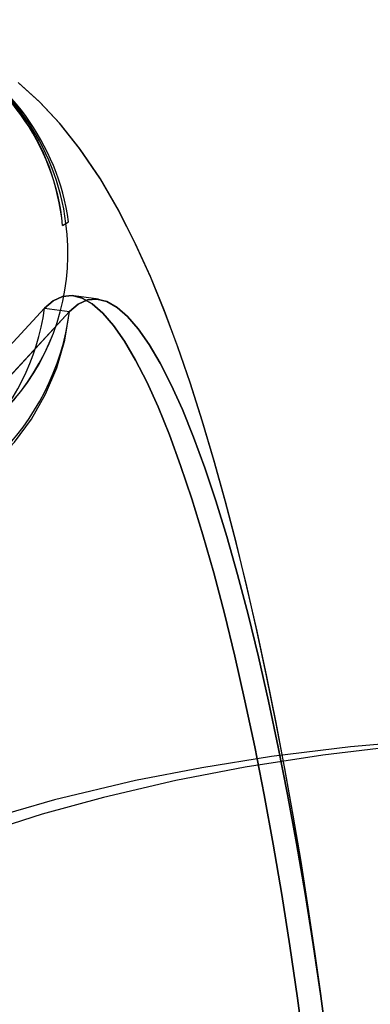
# Model space of a CAD drawing. Extents: x -15285 to 16658, y -3074 to 3470.
# Drawn here: x -4160 to -4146, y -2747 to -2708 of the extents above; entities that cross this region are included whole.
import ezdxf

# ---------------------------------------------------------------- set-up
doc = ezdxf.new("R2010")
doc.units = 0

msp = doc.modelspace()

# ---------------------------------------------------------------- linework, layer by layer
at = {"color": 7, "linetype": 'Continuous'}
for p, q in [((-4157.889, -2716.429), (-4157.788, -2716.373)), ((-4157.889, -2716.429), (-4157.788, -2716.373)), ((-4157.889, -2716.429), (-4157.788, -2716.373)), ((-4157.889, -2716.429), (-4157.788, -2716.373)), ((-4158.021, -2716.509), (-4157.889, -2716.429)), ((-4158.021, -2716.509), (-4157.889, -2716.429)), ((-4158.021, -2716.509), (-4157.889, -2716.429)), ((-4158.021, -2716.509), (-4157.889, -2716.429)), ((-4156.613, -2719.396), (-4157.585, -2719.259)), ((-4156.613, -2719.396), (-4157.585, -2719.259)), ((-4158.728, -2719.744), (-4167.612, -2729.302)), ((-4167.612, -2729.302), (-4158.728, -2719.744)), ((-4158.728, -2719.744), (-4167.612, -2729.302)), ((-4167.612, -2729.302), (-4158.728, -2719.744)), ((-4158.728, -2719.744), (-4157.746, -2719.878)), ((-4158.728, -2719.744), (-4157.746, -2719.878)), ((-4158.728, -2719.744), (-4157.746, -2719.878)), ((-4158.728, -2719.744), (-4157.746, -2719.878)), ((-4157.746, -2719.878), (-4166.563, -2729.363)), ((-4166.563, -2729.363), (-4157.746, -2719.878)), ((-4157.746, -2719.878), (-4166.563, -2729.363)), ((-4166.563, -2729.363), (-4157.746, -2719.878))]:
    msp.add_line(p, q, dxfattribs=at)
for points in [[(-4147.716, -2748.097), (-4147.927, -2746.507), (-4148.158, -2744.872), (-4148.417, -2743.138), (-4148.701, -2741.352), (-4149.008, -2739.539), (-4149.335, -2737.717), (-4149.681, -2735.902), (-4150.045, -2734.104), (-4150.426, -2732.335), (-4150.823, -2730.601), (-4151.235, -2728.911), (-4151.662, -2727.267), (-4152.104, -2725.676), (-4152.561, -2724.138), (-4153.034, -2722.655), (-4153.527, -2721.226), (-4154.043, -2719.847), (-4154.59, -2718.511), (-4155.18, -2717.209), (-4155.832, -2715.928), (-4156.566, -2714.665), (-4157.354, -2713.502), (-4158.143, -2712.512), (-4158.935, -2711.669), (-4159.754, -2710.933)], [(-4147.715, -2748.101), (-4147.926, -2746.514), (-4148.156, -2744.881), (-4148.416, -2743.148), (-4148.699, -2741.365), (-4149.005, -2739.554), (-4149.332, -2737.734), (-4149.677, -2735.92), (-4150.041, -2734.125), (-4150.421, -2732.357), (-4150.818, -2730.625), (-4151.229, -2728.935), (-4151.655, -2727.293), (-4152.096, -2725.703), (-4152.552, -2724.166), (-4153.025, -2722.683), (-4153.517, -2721.255), (-4154.032, -2719.876), (-4154.577, -2718.541), (-4155.166, -2717.239), (-4155.815, -2715.959), (-4156.546, -2714.697), (-4157.333, -2713.531), (-4158.121, -2712.538), (-4158.912, -2711.692), (-4159.728, -2710.955)], [(-4148.564, -2748.743), (-4148.84, -2746.684), (-4149.137, -2744.647), (-4149.453, -2742.64), (-4149.789, -2740.672), (-4150.142, -2738.749), (-4150.51, -2736.88), (-4150.894, -2735.072), (-4151.29, -2733.332), (-4151.697, -2731.667), (-4152.115, -2730.084), (-4152.54, -2728.588), (-4152.972, -2727.187), (-4153.408, -2725.885), (-4153.848, -2724.687), (-4154.289, -2723.599), (-4154.729, -2722.625), (-4155.167, -2721.768), (-4155.601, -2721.032), (-4156.029, -2720.42), (-4156.45, -2719.934), (-4156.861, -2719.577), (-4157.262, -2719.349), (-4157.651, -2719.251), (-4158.026, -2719.285), (-4158.385, -2719.449), (-4158.728, -2719.744)], [(-4158.728, -2719.744), (-4158.385, -2719.449), (-4158.026, -2719.285), (-4157.651, -2719.251), (-4157.262, -2719.349), (-4156.861, -2719.577), (-4156.45, -2719.934), (-4156.029, -2720.42), (-4155.601, -2721.032), (-4155.167, -2721.768), (-4154.729, -2722.625), (-4154.289, -2723.599), (-4153.848, -2724.687), (-4153.408, -2725.885), (-4152.972, -2727.187), (-4152.54, -2728.588), (-4152.115, -2730.084), (-4151.697, -2731.667), (-4151.29, -2733.332), (-4150.894, -2735.072), (-4150.51, -2736.88), (-4150.142, -2738.749), (-4149.789, -2740.672), (-4149.453, -2742.64), (-4149.137, -2744.647), (-4148.84, -2746.684), (-4148.564, -2748.743)], [(-4148.564, -2748.743), (-4148.84, -2746.684), (-4149.137, -2744.647), (-4149.453, -2742.64), (-4149.789, -2740.672), (-4150.142, -2738.749), (-4150.51, -2736.88), (-4150.894, -2735.072), (-4151.29, -2733.332), (-4151.697, -2731.667), (-4152.115, -2730.084), (-4152.54, -2728.588), (-4152.972, -2727.187), (-4153.408, -2725.885), (-4153.848, -2724.687), (-4154.289, -2723.599), (-4154.729, -2722.625), (-4155.167, -2721.768), (-4155.601, -2721.032), (-4156.029, -2720.42), (-4156.45, -2719.934), (-4156.861, -2719.577), (-4157.262, -2719.349), (-4157.651, -2719.251), (-4158.026, -2719.285), (-4158.385, -2719.449), (-4158.728, -2719.744)], [(-4158.728, -2719.744), (-4158.385, -2719.449), (-4158.026, -2719.285), (-4157.651, -2719.251), (-4157.262, -2719.349), (-4156.861, -2719.577), (-4156.45, -2719.934), (-4156.029, -2720.42), (-4155.601, -2721.032), (-4155.167, -2721.768), (-4154.729, -2722.625), (-4154.289, -2723.599), (-4153.848, -2724.687), (-4153.408, -2725.885), (-4152.972, -2727.187), (-4152.54, -2728.588), (-4152.115, -2730.084), (-4151.697, -2731.667), (-4151.29, -2733.332), (-4150.894, -2735.072), (-4150.51, -2736.88), (-4150.142, -2738.749), (-4149.789, -2740.672), (-4149.453, -2742.64), (-4149.137, -2744.647), (-4148.84, -2746.684), (-4148.564, -2748.743)], [(-4147.658, -2748.659), (-4147.932, -2746.615), (-4148.227, -2744.593), (-4148.541, -2742.602), (-4148.874, -2740.648), (-4149.224, -2738.74), (-4149.59, -2736.885), (-4149.971, -2735.09), (-4150.364, -2733.363), (-4150.768, -2731.711), (-4151.183, -2730.14), (-4151.605, -2728.655), (-4152.033, -2727.265), (-4152.467, -2725.972), (-4152.903, -2724.784), (-4153.34, -2723.704), (-4153.777, -2722.737), (-4154.212, -2721.887), (-4154.643, -2721.156), (-4155.068, -2720.549), (-4155.485, -2720.067), (-4155.894, -2719.712), (-4156.292, -2719.486), (-4156.678, -2719.389), (-4157.05, -2719.422), (-4157.406, -2719.585), (-4157.746, -2719.878)], [(-4157.746, -2719.878), (-4157.406, -2719.585), (-4157.05, -2719.422), (-4156.678, -2719.389), (-4156.292, -2719.486), (-4155.894, -2719.712), (-4155.485, -2720.067), (-4155.068, -2720.549), (-4154.643, -2721.156), (-4154.212, -2721.887), (-4153.777, -2722.737), (-4153.34, -2723.704), (-4152.903, -2724.784), (-4152.467, -2725.972), (-4152.033, -2727.265), (-4151.605, -2728.655), (-4151.183, -2730.14), (-4150.768, -2731.711), (-4150.364, -2733.363), (-4149.971, -2735.09), (-4149.59, -2736.885), (-4149.224, -2738.74), (-4148.874, -2740.648), (-4148.541, -2742.602), (-4148.227, -2744.593), (-4147.932, -2746.615), (-4147.658, -2748.659)], [(-4147.658, -2748.659), (-4147.932, -2746.615), (-4148.227, -2744.593), (-4148.541, -2742.602), (-4148.874, -2740.648), (-4149.224, -2738.74), (-4149.59, -2736.885), (-4149.971, -2735.09), (-4150.364, -2733.363), (-4150.768, -2731.711), (-4151.183, -2730.14), (-4151.605, -2728.655), (-4152.033, -2727.265), (-4152.467, -2725.972), (-4152.903, -2724.784), (-4153.34, -2723.704), (-4153.777, -2722.737), (-4154.212, -2721.887), (-4154.643, -2721.156), (-4155.068, -2720.549), (-4155.485, -2720.067), (-4155.894, -2719.712), (-4156.292, -2719.486), (-4156.678, -2719.389), (-4157.05, -2719.422), (-4157.406, -2719.585), (-4157.746, -2719.878)], [(-4157.746, -2719.878), (-4157.406, -2719.585), (-4157.05, -2719.422), (-4156.678, -2719.389), (-4156.292, -2719.486), (-4155.894, -2719.712), (-4155.485, -2720.067), (-4155.068, -2720.549), (-4154.643, -2721.156), (-4154.212, -2721.887), (-4153.777, -2722.737), (-4153.34, -2723.704), (-4152.903, -2724.784), (-4152.467, -2725.972), (-4152.033, -2727.265), (-4151.605, -2728.655), (-4151.183, -2730.14), (-4150.768, -2731.711), (-4150.364, -2733.363), (-4149.971, -2735.09), (-4149.59, -2736.885), (-4149.224, -2738.74), (-4148.874, -2740.648), (-4148.541, -2742.602), (-4148.227, -2744.593), (-4147.932, -2746.615), (-4147.658, -2748.659)], [(-4176.698, -2722.007), (-4176.209, -2723.042), (-4175.606, -2724.018), (-4174.896, -2724.921), (-4174.09, -2725.74), (-4173.197, -2726.464), (-4172.23, -2727.083), (-4171.201, -2727.589), (-4170.124, -2727.976), (-4169.013, -2728.237), (-4167.882, -2728.371), (-4166.748, -2728.375), (-4165.624, -2728.249), (-4164.526, -2727.994), (-4163.468, -2727.614), (-4162.464, -2727.115), (-4161.528, -2726.502), (-4160.671, -2725.784), (-4159.905, -2724.97), (-4159.24, -2724.072), (-4158.686, -2723.1), (-4158.248, -2722.068), (-4157.934, -2720.989), (-4157.746, -2719.878)], [(-4176.698, -2722.007), (-4176.209, -2723.042), (-4175.606, -2724.018), (-4174.896, -2724.921), (-4174.09, -2725.74), (-4173.197, -2726.464), (-4172.23, -2727.083), (-4171.201, -2727.589), (-4170.124, -2727.976), (-4169.013, -2728.237), (-4167.882, -2728.371), (-4166.748, -2728.375), (-4165.624, -2728.249), (-4164.526, -2727.994), (-4163.468, -2727.614), (-4162.464, -2727.115), (-4161.528, -2726.502), (-4160.671, -2725.784), (-4159.905, -2724.97), (-4159.24, -2724.072), (-4158.686, -2723.1), (-4158.248, -2722.068), (-4157.934, -2720.989), (-4157.746, -2719.878)], [(-4143.315, -2736.576), (-4146.768, -2736.873), (-4149.853, -2737.254), (-4152.582, -2737.688), (-4155.167, -2738.191), (-4158.332, -2738.941), (-4161.398, -2739.829), (-4164.193, -2740.802), (-4166.682, -2741.829), (-4167.932, -2742.413), (-4169.215, -2743.068), (-4170.543, -2743.815), (-4171.917, -2744.676), (-4173.297, -2745.648), (-4174.456, -2746.571), (-4175.372, -2747.385)], [(-4144.468, -2736.8), (-4147.847, -2737.193), (-4150.89, -2737.665), (-4153.601, -2738.188), (-4156.427, -2738.847), (-4158.814, -2739.507), (-4160.819, -2740.143), (-4162.629, -2740.792), (-4164.295, -2741.459), (-4165.448, -2741.965), (-4166.625, -2742.526), (-4167.822, -2743.145), (-4169.217, -2743.941), (-4170.242, -2744.584), (-4171.357, -2745.352), (-4172.498, -2746.223), (-4173.394, -2746.982)]]:
    msp.add_lwpolyline(points, dxfattribs=at)
for centre, radius, start, end in [((-4166.837, -2717.33), 8.855, 5.3182, 187.5026), ((-4166.837, -2717.331), 8.855, 5.3217, 187.4991), ((-4166.837, -2717.331), 8.855, 5.3232, 187.4976), ((-4166.837, -2717.331), 8.855, 5.3265, 187.4943), ((-4166.833, -2717.369), 8.854, 5.5727, 187.248), ((-4166.833, -2717.369), 8.854, 5.5727, 187.248), ((-4166.833, -2717.372), 8.854, 5.5899, 187.2309), ((-4166.833, -2717.372), 8.854, 5.5899, 187.2309), ((-4166.895, -2717.65), 9.196, 7.9816, 64.4299), ((-4166.994, -2717.582), 9.178, 7.2177, 63.6885), ((-4166.895, -2717.65), 9.196, 7.9816, 64.4299), ((-4166.993, -2717.581), 9.177, 7.2119, 63.6943), ((-4166.895, -2717.65), 9.196, 7.9816, 64.4299), ((-4166.994, -2717.582), 9.178, 7.2177, 63.6885), ((-4166.895, -2717.65), 9.196, 7.9816, 64.4299), ((-4166.993, -2717.581), 9.177, 7.2119, 63.6943), ((-4166.639, -2717.596), 8.828, 276.9971, 7.6005), ((-4166.646, -2717.591), 8.834, 277.034, 7.5635), ((-4166.639, -2717.596), 8.828, 276.9971, 7.6005), ((-4166.646, -2717.591), 8.834, 277.034, 7.5635), ((-4167.495, -2718.577), 8.844, 200.4, 352.4208), ((-4167.495, -2718.577), 8.844, 200.4, 352.4208), ((-4167.495, -2718.577), 8.844, 200.4, 352.4208), ((-4167.495, -2718.577), 8.844, 200.4, 352.4208), ((-4167.489, -2718.569), 9.83, 200.472, 352.3488), ((-4167.489, -2718.569), 9.83, 200.472, 352.3488)]:
    msp.add_arc(centre, radius, start, end, dxfattribs=at)

doc.saveas('drawing.dxf')
